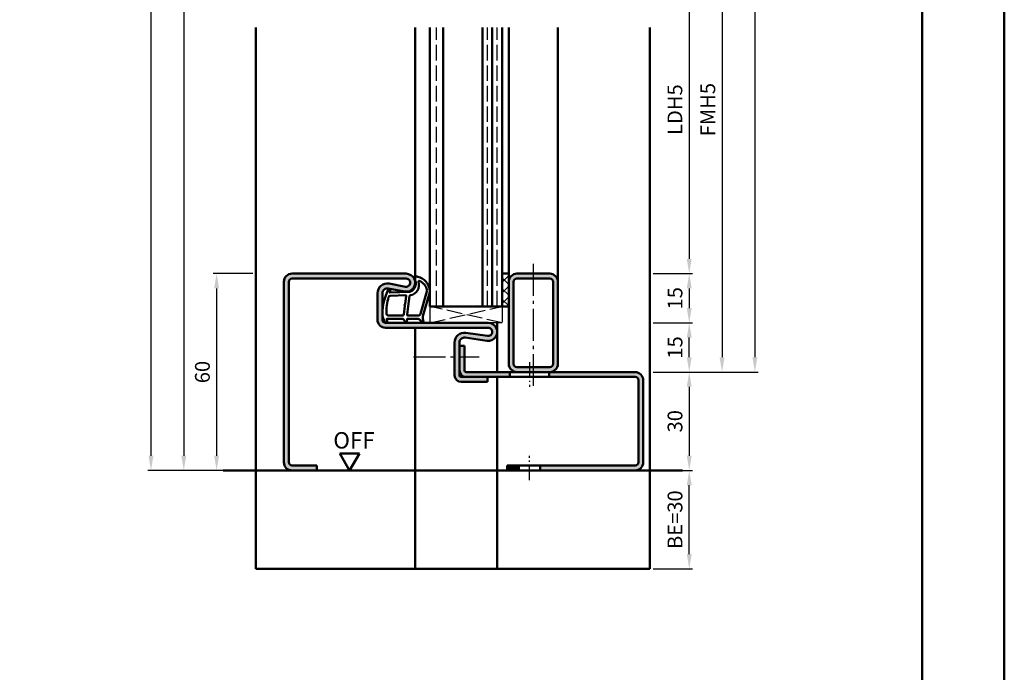
# Model space of a CAD drawing. Units: millimetres. Extents: x 0 to 2100, y -26 to 1485.
# Drawn here: x 1800 to 2100, y 199 to 398 of the extents above; entities that cross this region are included whole.
import ezdxf

# ---------------------------------------------------------------- set-up
doc = ezdxf.new("R2010")
doc.units = ezdxf.units.MM
for name, pattern in [('AM_DIN_F_W050', [6.25, 4.75, -1.5]), ('AM_DIN_G_W050', [13.75, 9.75, -1.5, 1, -1.5]), ('AM_DIN_G_W050x2', [6.875, 4.75, -0.875, 0.375, -0.875])]:
    doc.linetypes.add(name, pattern=pattern)
for name, color, linetype, lineweight in [('AM_0', 7, 'Continuous', 50), ('AM_1', 14, 'Continuous', 50), ('AM_3', 6, 'AM_DIN_F_W050', 25), ('AM_5', 3, 'Continuous', 25), ('AM_7', 4, 'AM_DIN_G_W050', 25), ('AM_8', 1, 'Continuous', 25), ('AM_BOR', 7, 'Continuous', 50)]:
    doc.layers.add(name, color=color, linetype=linetype, lineweight=lineweight)
doc.layers.add('AM_12', color=7, linetype='Continuous', lineweight=50, plot=False)
doc.styles.get("Standard").update_dxf_attribs({"font": 'ISOCP.SHX'})
doc.dimstyles.new('AM_DIN$0', dxfattribs={"dimtxt": 5, "dimasz": 5, "dimexe": 1, "dimexo": 1, "dimgap": 1.5, "dimtad": 1, "dimdec": 1, "dimdsep": 46, "dimtxsty": 'Standard', "dimcen": 0, "dimclrd": 256, "dimclre": 256, "dimclrt": 2, "dimadec": 0, "dimazin": 2, "dimtp": 0.1, "dimtm": 0.1, "dimtfac": 0.71, "dimtdec": 1, "dimtmove": 0, "dimatfit": 3, "dimfxl": 0, "dimlwd": -1, "dimlwe": -1, "dimarcsym": 0})

# ---------------------------------------------------------------- blocks, each defined once
blk = doc.blocks.new('DIN_A3_BOS')
at = {"layer": 'AM_12'}
blk.add_lwpolyline([(0, 0), (420, 0), (420, 297), (0, 297)], close=True, dxfattribs=at)
at = {"layer": 'AM_BOR'}
blk.add_lwpolyline([(20, 10), (410, 10), (410, 287), (20, 287)], close=True, dxfattribs=at)
blk = doc.blocks.new('*D138')
at = {"layer": 'AM_5', "linetype": 'ByBlock'}
for p, q in [((1871, 320.5), (1859, 320.5)), ((1860, 316), (1860, 265)), ((1871, 260.5), (1859, 260.5))]:
    blk.add_line(p, q, dxfattribs=at)
at = {"layer": 'AM_5'}
for points in [[(1859.25, 316), (1860.75, 316), (1860, 320.5)], [(1859.25, 265), (1860.75, 265), (1860, 260.5)]]:
    blk.add_solid(points, dxfattribs=at)
at = {"layer": 'Defpoints', "color": 0}
for p in [(1872, 320.5), (1860, 260.5), (1872, 260.5)]:
    blk.add_point(p, dxfattribs=at)
at = {"layer": 'AM_5', "color": 2, "insert": (1856.25, 290.5), "char_height": 4.5, "attachment_point": 5, "rotation": 90}
blk.add_mtext('60', dxfattribs=at)
blk = doc.blocks.new('*D360')
at = {"layer": 'AM_5', "linetype": 'ByBlock'}
for p, q in [((1993, 420.5), (2005, 420.5)), ((2004, 416), (2004, 325)), ((1993, 320.5), (2005, 320.5))]:
    blk.add_line(p, q, dxfattribs=at)
at = {"layer": 'AM_5'}
for points in [[(2003.25, 416), (2004.75, 416), (2004, 420.5)], [(2003.25, 325), (2004.75, 325), (2004, 320.5)]]:
    blk.add_solid(points, dxfattribs=at)
at = {"layer": 'Defpoints', "color": 0}
for p in [(1992, 420.5), (1992, 320.5), (2004, 320.5)]:
    blk.add_point(p, dxfattribs=at)
at = {"layer": 'AM_5', "color": 2, "insert": (2000.22, 370.5), "char_height": 4.5, "attachment_point": 5, "rotation": 90}
blk.add_mtext('LDH5', dxfattribs=at)
blk = doc.blocks.new('*D361')
at = {"layer": 'AM_5', "linetype": 'ByBlock'}
for p, q in [((1993, 320.5), (2005, 320.5)), ((2004, 316), (2004, 310)), ((1993, 305.5), (2005, 305.5))]:
    blk.add_line(p, q, dxfattribs=at)
at = {"layer": 'AM_5'}
for points in [[(2003.25, 316), (2004.75, 316), (2004, 320.5)], [(2003.25, 310), (2004.75, 310), (2004, 305.5)]]:
    blk.add_solid(points, dxfattribs=at)
at = {"layer": 'Defpoints', "color": 0}
for p in [(1992, 320.5), (1992, 305.5), (2004, 305.5)]:
    blk.add_point(p, dxfattribs=at)
at = {"layer": 'AM_5', "color": 2, "insert": (2000.25, 313), "char_height": 4.5, "attachment_point": 5, "rotation": 90}
blk.add_mtext('15', dxfattribs=at)
blk = doc.blocks.new('*D362')
at = {"layer": 'AM_5', "linetype": 'ByBlock'}
for p, q in [((1993, 305.5), (2005, 305.5)), ((2004, 295), (2004, 301)), ((1993, 290.5), (2005, 290.5))]:
    blk.add_line(p, q, dxfattribs=at)
at = {"layer": 'AM_5'}
for points in [[(2003.25, 301), (2004.75, 301), (2004, 305.5)], [(2003.25, 295), (2004.75, 295), (2004, 290.5)]]:
    blk.add_solid(points, dxfattribs=at)
at = {"layer": 'Defpoints', "color": 0}
for p in [(1992, 305.5), (2004, 305.5), (1992, 290.5)]:
    blk.add_point(p, dxfattribs=at)
at = {"layer": 'AM_5', "color": 2, "insert": (2000.25, 298), "char_height": 4.5, "attachment_point": 5, "rotation": 90}
blk.add_mtext('15', dxfattribs=at)
blk = doc.blocks.new('*D363')
at = {"layer": 'AM_5', "linetype": 'ByBlock'}
for p, q in [((1993, 290.5), (2005, 290.5)), ((2004, 286), (2004, 265)), ((1993, 260.5), (2005, 260.5))]:
    blk.add_line(p, q, dxfattribs=at)
at = {"layer": 'AM_5'}
for points in [[(2003.25, 286), (2004.75, 286), (2004, 290.5)], [(2003.25, 265), (2004.75, 265), (2004, 260.5)]]:
    blk.add_solid(points, dxfattribs=at)
at = {"layer": 'Defpoints', "color": 0}
for p in [(1992, 290.5), (1992, 260.5), (2004, 260.5)]:
    blk.add_point(p, dxfattribs=at)
at = {"layer": 'AM_5', "color": 2, "insert": (2000.25, 275.5), "char_height": 4.5, "attachment_point": 5, "rotation": 90}
blk.add_mtext('30', dxfattribs=at)
blk = doc.blocks.new('*D365')
at = {"layer": 'AM_5', "linetype": 'ByBlock'}
for p, q in [((1993, 450.5), (2015, 450.5)), ((2014, 446), (2014, 295)), ((1993, 290.5), (2015, 290.5))]:
    blk.add_line(p, q, dxfattribs=at)
at = {"layer": 'AM_5'}
for points in [[(2013.25, 446), (2014.75, 446), (2014, 450.5)], [(2013.25, 295), (2014.75, 295), (2014, 290.5)]]:
    blk.add_solid(points, dxfattribs=at)
at = {"layer": 'Defpoints', "color": 0}
for p in [(1992, 450.5), (1992, 290.5), (2014, 290.5)]:
    blk.add_point(p, dxfattribs=at)
at = {"layer": 'AM_5', "color": 2, "insert": (2010.25, 370.5), "char_height": 4.5, "attachment_point": 5, "rotation": 90}
blk.add_mtext('FMH5', dxfattribs=at)
blk = doc.blocks.new('*D366')
at = {"layer": 'AM_5', "linetype": 'ByBlock'}
for p, q in [((1993, 590.5), (2025, 590.5)), ((2024, 586), (2024, 295)), ((1993, 290.5), (2025, 290.5))]:
    blk.add_line(p, q, dxfattribs=at)
at = {"layer": 'AM_5'}
for points in [[(2023.25, 586), (2024.75, 586), (2024, 590.5)], [(2023.25, 295), (2024.75, 295), (2024, 290.5)]]:
    blk.add_solid(points, dxfattribs=at)
at = {"layer": 'Defpoints', "color": 0}
for p in [(1992, 590.5), (1992, 290.5), (2024, 290.5)]:
    blk.add_point(p, dxfattribs=at)
at = {"layer": 'AM_5', "color": 2, "insert": (2020.25, 440.5), "char_height": 4.5, "attachment_point": 5, "rotation": 90}
blk.add_mtext('FMH4', dxfattribs=at)
blk = doc.blocks.new('*D441')
at = {"layer": 'AM_5', "linetype": 'ByBlock'}
for p, q in [((1871, 607.5), (1849, 607.5)), ((1850, 603), (1850, 265)), ((1871, 260.5), (1849, 260.5))]:
    blk.add_line(p, q, dxfattribs=at)
at = {"layer": 'AM_5'}
for points in [[(1849.25, 603), (1850.75, 603), (1850, 607.5)], [(1849.25, 265), (1850.75, 265), (1850, 260.5)]]:
    blk.add_solid(points, dxfattribs=at)
at = {"layer": 'Defpoints', "color": 0}
for p in [(1872, 607.5), (1850, 260.5), (1872, 260.5)]:
    blk.add_point(p, dxfattribs=at)
at = {"layer": 'AM_5', "color": 2, "insert": (1846.25, 434), "char_height": 4.5, "attachment_point": 5, "rotation": 90}
blk.add_mtext('RRH', dxfattribs=at)
blk = doc.blocks.new('*D442')
at = {"layer": 'AM_5', "linetype": 'ByBlock'}
for p, q in [((1871, 612.5), (1839, 612.5)), ((1840, 608), (1840, 265)), ((1871, 260.5), (1839, 260.5))]:
    blk.add_line(p, q, dxfattribs=at)
at = {"layer": 'AM_5'}
for points in [[(1839.25, 608), (1840.75, 608), (1840, 612.5)], [(1839.25, 265), (1840.75, 265), (1840, 260.5)]]:
    blk.add_solid(points, dxfattribs=at)
at = {"layer": 'Defpoints', "color": 0}
for p in [(1872, 612.5), (1840, 260.5), (1872, 260.5)]:
    blk.add_point(p, dxfattribs=at)
at = {"layer": 'AM_5', "color": 2, "insert": (1836.25, 436.5), "char_height": 4.5, "attachment_point": 5, "rotation": 90}
blk.add_mtext('RNH', dxfattribs=at)
blk = doc.blocks.new('*D445')
at = {"layer": 'AM_5', "linetype": 'ByBlock'}
for p, q in [((1993, 260.5), (2005, 260.5)), ((2004, 235), (2004, 256)), ((1993, 230.5), (2005, 230.5))]:
    blk.add_line(p, q, dxfattribs=at)
at = {"layer": 'AM_5'}
for points in [[(2003.25, 256), (2004.75, 256), (2004, 260.5)], [(2003.25, 235), (2004.75, 235), (2004, 230.5)]]:
    blk.add_solid(points, dxfattribs=at)
at = {"layer": 'Defpoints', "color": 0}
for p in [(1992, 260.5), (2004, 260.5), (1992, 230.5)]:
    blk.add_point(p, dxfattribs=at)
at = {"layer": 'AM_5', "color": 2, "insert": (2000.25, 245.5), "char_height": 4.5, "attachment_point": 5, "rotation": 90}
blk.add_mtext('BE=30', dxfattribs=at)

msp = doc.modelspace()

# ---------------------------------------------------------------- hatches: boundary and pattern name
at = {"layer": 'AM_8'}
h = msp.add_hatch(color=256, dxfattribs=at)
edge = h.paths.add_edge_path()
edge.add_arc((1935.5, 299.51), 1.5, 81.6822, 180)
edge.add_line((1934, 299.51), (1934, 289.5))
edge.add_arc((1934.5, 289.5), 0.5, 180, 270)
edge.add_line((1934.5, 289), (1942.5, 289))
edge.add_line((1942.5, 289), (1942.5, 287.5))
edge.add_line((1942.5, 287.5), (1934.5, 287.5))
edge.add_arc((1934.5, 289.5), 2, 180, 270, ccw=False)
edge.add_line((1932.5, 289.5), (1932.5, 299.51))
edge.add_arc((1935.5, 299.51), 3, 81.6822, 180, ccw=False)
edge.add_line((1935.93, 302.48), (1942.57, 301.51))
edge.add_arc((1942.75, 302.75), 1.25, 261.6822, 450)
edge.add_line((1942.75, 304), (1911.5, 304))
edge.add_arc((1911.5, 306.5), 2.5, 180, 270, ccw=False)
edge.add_line((1909, 306.5), (1909, 314.5))
edge.add_arc((1912, 314.5), 3, 79.4214, 180, ccw=False)
edge.add_line((1912.55, 317.45), (1917.52, 316.52))
edge.add_arc((1917.75, 317.75), 1.25, 259.4214, 450)
edge.add_line((1917.75, 319), (1883, 319))
edge.add_arc((1883, 318), 1, 90, 180)
edge.add_line((1882, 318), (1882, 263))
edge.add_arc((1883, 263), 1, 180, 270)
edge.add_line((1883, 262), (1890.5, 262))
edge.add_line((1890.5, 262), (1890.5, 260.5))
edge.add_line((1890.5, 260.5), (1883, 260.5))
edge.add_arc((1883, 263), 2.5, 180, 270, ccw=False)
edge.add_line((1880.5, 263), (1880.5, 318))
edge.add_arc((1883, 318), 2.5, 90, 180, ccw=False)
edge.add_line((1883, 320.5), (1917.75, 320.5))
edge.add_arc((1917.75, 317.75), 2.75, -100.5786, 90, ccw=False)
edge.add_line((1917.25, 315.05), (1912.28, 315.97))
edge.add_arc((1912, 314.5), 1.5, 79.4214, 180)
edge.add_line((1910.5, 314.5), (1910.5, 306.5))
edge.add_arc((1911.5, 306.5), 1, 180, 270)
edge.add_line((1911.5, 305.5), (1942.75, 305.5))
edge.add_arc((1942.75, 302.75), 2.75, -98.3178, 90, ccw=False)
edge.add_line((1942.35, 300.03), (1935.72, 301))
h = msp.add_hatch(dxfattribs=at)
h.set_pattern_fill('_U', color=256, scale=2.3, angle=45, style=0, double=1, pattern_type=0)
h.set_pattern_definition([(45, (1952.5, 408), (-1.626346, 1.626346), []), (135, (1952.5, 408), (-1.626346, -1.626346), [])])
h.paths.add_polyline_path([(1947, 320.5), (1947, 310.5), (1949, 310.5), (1949, 320.5)])
h = msp.add_hatch(color=256, dxfattribs=at)
edge = h.paths.add_edge_path()
edge.add_line((1951.5, 290.5), (1961.5, 290.5))
edge.add_arc((1961.5, 293), 2.5, 270, 360)
edge.add_line((1964, 293), (1964, 318))
edge.add_arc((1961.5, 318), 2.5, 0, 90)
edge.add_line((1961.5, 320.5), (1951.5, 320.5))
edge.add_arc((1951.5, 318), 2.5, 90, 180)
edge.add_line((1949, 318), (1949, 293))
edge.add_arc((1951.5, 293), 2.5, 180, 270)
edge = h.paths.add_edge_path(flags=16)
edge.add_line((1951.5, 319), (1961.5, 319))
edge.add_arc((1961.5, 318), 1, 0, 90, ccw=False)
edge.add_line((1962.5, 318), (1962.5, 293))
edge.add_arc((1961.5, 293), 1, -90, 0, ccw=False)
edge.add_line((1961.5, 292), (1951.5, 292))
edge.add_arc((1951.5, 293), 1, 180, 270, ccw=False)
edge.add_line((1950.5, 293), (1950.5, 318))
edge.add_arc((1951.5, 318), 1, 90, 180, ccw=False)
h = msp.add_hatch(color=256, dxfattribs=at)
edge = h.paths.add_edge_path()
edge.add_line((1949.3, 290.5), (1936, 290.5))
edge.add_arc((1936, 291), 0.5, 180, 270, ccw=False)
edge.add_line((1935.5, 291), (1935.5, 298.5))
edge.add_line((1935.5, 298.5), (1934, 298.5))
edge.add_line((1934, 298.5), (1934, 291))
edge.add_arc((1936, 291), 2, 180, 270)
edge.add_line((1936, 289), (1945.5, 289))
edge.add_line((1945.5, 289), (1949.3, 289))
edge.add_line((1949.3, 289), (1949.3, 290.5))
h = msp.add_hatch(color=256, dxfattribs=at)
edge = h.paths.add_edge_path()
edge.add_line((1961.3, 290.5), (1961.3, 289))
edge.add_line((1961.3, 289), (1987.5, 289))
edge.add_arc((1987.5, 288), 1, 0, 90, ccw=False)
edge.add_line((1988.5, 288), (1988.5, 263))
edge.add_arc((1987.5, 263), 1, -90, 0, ccw=False)
edge.add_line((1987.5, 262), (1958.55, 262))
edge.add_line((1958.55, 262), (1958.55, 260.5))
edge.add_line((1958.55, 260.5), (1987.5, 260.5))
edge.add_arc((1987.5, 263), 2.5, 270, 360)
edge.add_line((1990, 263), (1990, 288))
edge.add_arc((1987.5, 288), 2.5, 0, 90)
edge.add_line((1987.5, 290.5), (1961.5, 290.5))
edge.add_line((1961.5, 290.5), (1961.3, 290.5))
msp.add_hatch(color=256, dxfattribs=at).paths.add_polyline_path([(1948.5, 260.5), (1952.05, 260.5), (1952.05, 262), (1948.5, 262)])

# ---------------------------------------------------------------- linework, layer by layer
at = {"layer": 'AM_0'}
for p, q in [((1925, 310.5), (1925, 395.5)), ((1929, 310.5), (1929, 395.5)), ((1941, 310.5), (1941, 395.5)), ((1944, 310.5), (1944, 395.5)), ((1947, 310.5), (1947, 395.5)), ((1917.75, 320.5), (1883, 320.5)), ((1917.75, 319), (1883, 319)), ((1947, 320.5), (1949, 320.5)), ((1949, 320.5), (1949, 293)), ((1951.5, 320.5), (1961.5, 320.5)), ((1951.5, 319), (1961.5, 319)), ((1880.5, 263), (1880.5, 318)), ((1882, 263), (1882, 318)), ((1917.25, 315.05), (1912.28, 315.97)), ((1917.52, 316.52), (1912.55, 317.45)), ((1950.5, 318), (1950.5, 293)), ((1962.5, 318), (1962.5, 293)), ((1964, 318), (1964, 293)), ((1909, 314.5), (1909, 306.5)), ((1910.5, 314.5), (1910.5, 306.5)), ((1949, 310.5), (1925, 310.5)), ((1911.5, 305.5), (1942.75, 305.5)), ((1911.5, 304), (1942.75, 304)), ((1935.72, 301), (1942.35, 300.03)), ((1935.93, 302.48), (1942.57, 301.51)), ((1932.5, 299.51), (1932.5, 289.5)), ((1934, 299.51), (1934, 289.5)), ((1934, 298.5), (1935.5, 298.5)), ((1935.5, 291), (1935.5, 298.5)), ((1961.5, 292), (1951.5, 292)), ((1987.5, 289), (1934.5, 289)), ((1987.5, 290.5), (1936, 290.5)), ((1942.5, 287.5), (1942.5, 289)), ((1949.3, 289), (1949.3, 290.5)), ((1961.3, 289), (1961.3, 290.5)), ((1934.5, 287.5), (1942.5, 287.5)), ((1988.5, 263), (1988.5, 288)), ((1990, 263), (1990, 288)), ((1903.5, 265.7), (1897.5, 265.7)), ((1900.5, 260.5), (1897.5, 265.7)), ((1900.5, 260.5), (1903.5, 265.7)), ((1883, 262), (1890.5, 262)), ((1890.5, 262), (1890.5, 260.5)), ((1987.5, 262), (1948.5, 262)), ((1948.5, 262), (1948.5, 260.5)), ((1952.05, 262), (1952.05, 260.5)), ((1958.55, 262), (1958.55, 260.5)), ((2002, 260.5), (1862, 260.5))]:
    msp.add_line(p, q, dxfattribs=at)
for centre, radius, start, end in [((1883, 318), 2.5, 90, 180), ((1883, 318), 1, 90, 180), ((1917.75, 317.75), 2.75, 259.4214, 90), ((1917.75, 317.75), 1.25, 259.4214, 90), ((1951.5, 318), 2.5, 90, 180), ((1951.5, 318), 1, 90, 180), ((1961.5, 318), 2.5, 0, 90), ((1961.5, 318), 1, 0, 90), ((1912, 314.5), 3, 79.4214, 180), ((1912, 314.5), 1.5, 79.4214, 180), ((1911.5, 306.5), 2.5, 180, 270), ((1911.5, 306.5), 1, 180, 270), ((1942.75, 302.75), 2.75, 261.6822, 90), ((1942.75, 302.75), 1.25, 261.6822, 90), ((1935.5, 299.51), 3, 81.6822, 180), ((1935.5, 299.51), 1.5, 81.6822, 180), ((1951.5, 293), 2.5, 180, 270), ((1951.5, 293), 1, 180, 270), ((1961.5, 293), 2.5, 270, 0), ((1961.5, 293), 1, 270, 0), ((1934.5, 289.5), 2, 180, 270), ((1936, 291), 2, 180, 270), ((1934.5, 289.5), 0.5, 180, 270), ((1936, 291), 0.5, 180, 270), ((1987.5, 288), 2.5, 0, 90), ((1987.5, 288), 1, 0, 90), ((1883, 263), 2.5, 180, 270), ((1883, 263), 1, 180, 270), ((1987.5, 263), 2.5, 270, 0), ((1987.5, 263), 1, 270, 0)]:
    msp.add_arc(centre, radius, start, end, dxfattribs=at)
at = {"layer": 'AM_1'}
for p, q in [((1872, 395.5), (1872, 230.5)), ((1920.5, 317.75), (1920.5, 395.5)), ((1949, 395.5), (1949, 320.5)), ((1964, 395.5), (1964, 318)), ((1992, 395.5), (1992, 230.5)), ((1920.5, 304), (1920.5, 230.5)), ((1945.5, 290.5), (1945.5, 305.5)), ((1945.5, 289), (1945.5, 230.5)), ((1992, 230.5), (1872, 230.5))]:
    msp.add_line(p, q, dxfattribs=at)
for points in [[(1911.45, 305.65, 0.822562), (1912, 305.85), (1911.83, 306.7), (1916.8, 306.7), (1917.67, 305.58, 0.746735), (1917.99, 305.68), (1918.01, 306.7), (1921.46, 306.7, -0.203921), (1921.82, 306.55), (1922.76, 305.56, 0.81053), (1923.09, 305.77), (1923.06, 305.87, -0.1645), (1922.87, 307.54), (1924.96, 314.85, 0.066115), (1924.98, 315.7, 0.282038), (1921.33, 319.56, 0.159028), (1920.28, 319.46, 0.376416), (1920.18, 319.22), (1920.65, 317.8, -0.376213), (1918.86, 314.99), (1912.75, 314.71), (1912.92, 315.33, 0.798795), (1912.31, 315.54, 0.12459), (1910.51, 308.26, 0.162319)], [(1918.23, 307.75), (1921.44, 307.75, 0.301552), (1922.13, 308.21), (1924.08, 315.07, 0.027858), (1924.11, 315.49, 0.258146), (1921.75, 318.3, 0.631964), (1921.52, 318.04, -0.455249), (1918.99, 313.9, 0.382394), (1918.79, 313.72), (1918.01, 308.01, 0.451123)], [(1912.24, 307.75), (1916.7, 307.75, 0.378242), (1917, 308.02), (1917.37, 310.67, 0.236068), (1917.34, 310.76), (1917.23, 310.86, -0.5), (1917.25, 311.02), (1917.38, 311.09, 0.236068), (1917.43, 311.17), (1917.78, 313.73, 0.451123), (1917.64, 313.9), (1912.88, 313.71, 0.331673), (1912.4, 313.36, 0.084952), (1911.74, 308.25, 0.413505)]]:
    msp.add_lwpolyline(points, format="xyb", close=True, dxfattribs=at)
at = {"layer": 'AM_3'}
for p, q in [((1927, 310.5), (1927, 395.5)), ((1942.5, 310.5), (1942.5, 395.5)), ((1945.5, 310.5), (1945.5, 395.5)), ((1925, 310.5), (1925, 305.5)), ((1925, 305.5), (1947, 310.5)), ((1947, 305.5), (1925, 310.5)), ((1947, 310.5), (1947, 305.5)), ((1947, 305.5), (1942.75, 305.5))]:
    msp.add_line(p, q, dxfattribs=at)
at = {"layer": 'AM_7'}
for p, q in [((1956.5, 323.5), (1956.5, 286)), ((1920, 295.11), (1940, 295.11))]:
    msp.add_line(p, q, dxfattribs=at)
at = {"layer": 'AM_7', "linetype": 'AM_DIN_G_W050x2'}
for p, q in [((1955.3, 293.5), (1955.3, 286)), ((1955.3, 257.5), (1955.3, 265))]:
    msp.add_line(p, q, dxfattribs=at)

# ---------------------------------------------------------------- block references
at = {"layer": 'AM_0', "lineweight": 0, "xscale": 2.5, "yscale": 2.5, "zscale": 2.5}
msp.add_blockref('DIN_A3_BOS', (1050, 0), dxfattribs=at)

# ---------------------------------------------------------------- texts
at = {"layer": 'AM_0'}
msp.add_text('OFF', height=5, dxfattribs=at).set_placement((1895.56, 267.19))

# ---------------------------------------------------------------- dimensions: what is measured, and where the dimension line sits
at = {"layer": 'AM_5'}
for base, p1, p2, text, picture, middle in [((1840, 260.5), (1872, 612.5), (1872, 260.5), 'RNH', '*D442', (1836.25, 436.5)), ((1850, 260.5), (1872, 607.5), (1872, 260.5), 'RRH', '*D441', (1846.25, 434)), ((2024, 290.5), (1992, 590.5), (1992, 290.5), 'FMH4', '*D366', (2020.25, 440.5)), ((2014, 290.5), (1992, 450.5), (1992, 290.5), 'FMH5', '*D365', (2010.25, 370.5)), ((2004, 320.5), (1992, 420.5), (1992, 320.5), 'LDH5', '*D360', (2000.22, 370.5)), ((2004, 260.5), (1992, 230.5), (1992, 260.5), 'BE=<>', '*D445', (2000.25, 245.5))]:
    dim = msp.add_linear_dim(base=base, p1=p1, p2=p2, angle=90, text=text, dimstyle='AM_DIN$0', override={"dimtxt": 4.5, "dimasz": 4.5}, dxfattribs=at)
    dim.commit()
    dim.dimension.update_dxf_attribs({"geometry": picture, "text_midpoint": middle})
for base, p1, p2, picture, middle in [((1860, 260.5), (1872, 320.5), (1872, 260.5), '*D138', (1856.25, 290.5)), ((2004, 305.5), (1992, 320.5), (1992, 305.5), '*D361', (2000.25, 313)), ((2004, 305.5), (1992, 290.5), (1992, 305.5), '*D362', (2000.25, 298)), ((2004, 260.5), (1992, 290.5), (1992, 260.5), '*D363', (2000.25, 275.5))]:
    dim = msp.add_linear_dim(base=base, p1=p1, p2=p2, angle=90, dimstyle='AM_DIN$0', override={"dimtxt": 4.5, "dimasz": 4.5}, dxfattribs=at)
    dim.commit()
    dim.dimension.update_dxf_attribs({"geometry": picture, "text_midpoint": middle})

doc.saveas('drawing.dxf')
